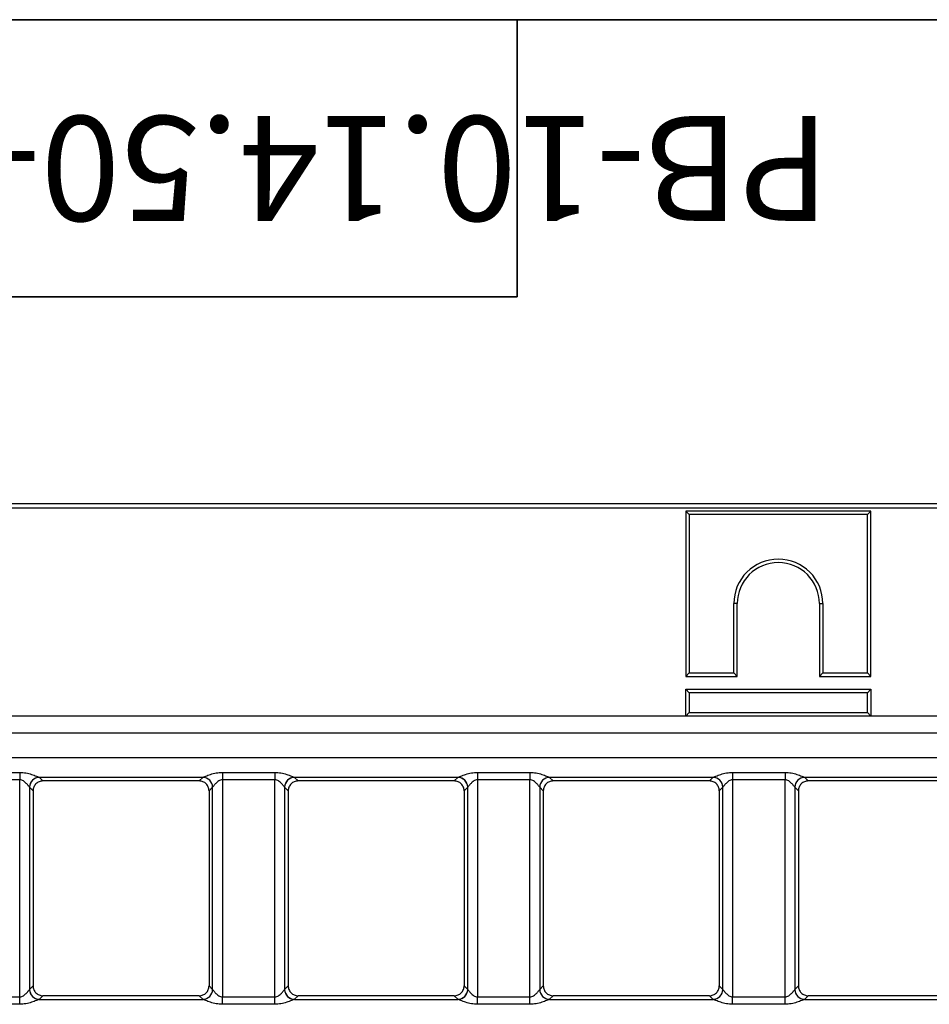
# Model space of a CAD drawing. Units: millimetres. Extents: x -3 to 2092, y -21 to 1455.
# Drawn here: x 324 to 554, y 1206 to 1455 of the extents above; entities that cross this region are included whole.
import ezdxf

# ---------------------------------------------------------------- set-up
doc = ezdxf.new("R2010")
doc.units = ezdxf.units.MM
doc.header["$LTSCALE"] = 5
doc.layers.add('FORMAT', color=7, linetype='Continuous')
doc.styles.add('SLDTEXTSTYLE0', font='TXT', dxfattribs={"width": 0.7, "bigfont": 'bigfont'})

msp = doc.modelspace()

# ---------------------------------------------------------------- linework, layer by layer
at = {"color": 7, "linetype": 'Continuous', "lineweight": 25}
for p, q in [((1423.725, 1332.709), (178.725, 1332.709)), ((1422.632, 1331.616), (179.819, 1331.616)), ((492.641, 1330.879), (493.523, 1329.997)), ((539.404, 1330.879), (492.641, 1330.879)), ((492.641, 1330.879), (492.641, 1289.116)), ((539.404, 1330.879), (538.523, 1329.997)), ((539.404, 1289.116), (539.404, 1330.879)), ((538.523, 1329.997), (493.523, 1329.997)), ((493.523, 1329.997), (493.523, 1289.997)), ((538.523, 1289.997), (538.523, 1329.997)), ((505.654, 1307.497), (504.773, 1307.497)), ((504.773, 1289.997), (504.773, 1307.497)), ((505.654, 1289.116), (505.654, 1307.497)), ((526.391, 1307.497), (527.273, 1307.497)), ((526.391, 1307.497), (526.391, 1289.116)), ((527.273, 1307.497), (527.273, 1289.997)), ((492.641, 1289.116), (493.523, 1289.997)), ((492.641, 1289.116), (505.654, 1289.116)), ((493.523, 1289.997), (504.773, 1289.997)), ((505.654, 1289.116), (504.773, 1289.997)), ((526.391, 1289.116), (527.273, 1289.997)), ((526.391, 1289.116), (539.404, 1289.116)), ((527.273, 1289.997), (538.523, 1289.997)), ((539.404, 1289.116), (538.523, 1289.997)), ((492.641, 1285.879), (493.523, 1284.997)), ((492.641, 1285.879), (539.404, 1285.879)), ((492.641, 1279.116), (492.641, 1285.879)), ((539.404, 1285.879), (538.523, 1284.997)), ((539.404, 1285.879), (539.404, 1279.116)), ((538.523, 1284.997), (493.523, 1284.997)), ((493.523, 1284.997), (493.523, 1279.997)), ((538.523, 1279.997), (538.523, 1284.997)), ((1422.632, 1279.116), (179.819, 1279.116)), ((492.641, 1279.116), (493.523, 1279.997)), ((539.404, 1279.116), (492.641, 1279.116)), ((493.523, 1279.997), (538.523, 1279.997)), ((539.404, 1279.116), (538.523, 1279.997)), ((1422.413, 1274.785), (180.038, 1274.785)), ((180.038, 1268.603), (1422.413, 1268.603)), ((311.057, 1264.876), (324.288, 1264.876)), ((324.288, 1264.876), (324.288, 1263.013)), ((370.574, 1263.622), (329.245, 1263.622)), ((329.269, 1263.603), (330.163, 1262.709)), ((369.656, 1262.709), (370.55, 1263.603)), ((375.531, 1264.876), (388.762, 1264.876)), ((375.531, 1264.876), (375.531, 1263.013)), ((388.762, 1264.876), (388.762, 1263.013)), ((435.047, 1263.622), (393.719, 1263.622)), ((393.743, 1263.603), (394.637, 1262.709)), ((434.13, 1262.709), (435.024, 1263.603)), ((440.005, 1264.876), (453.236, 1264.876)), ((440.005, 1264.876), (440.005, 1263.013)), ((453.236, 1264.876), (453.236, 1263.013)), ((499.521, 1263.622), (458.193, 1263.622)), ((458.217, 1263.603), (459.111, 1262.709)), ((498.603, 1262.709), (499.497, 1263.603)), ((504.478, 1264.876), (517.709, 1264.876)), ((504.478, 1264.876), (504.478, 1263.013)), ((517.709, 1264.876), (517.709, 1263.013)), ((563.995, 1263.622), (522.666, 1263.622)), ((522.69, 1263.603), (523.584, 1262.709)), ((324.288, 1263.013), (311.057, 1263.013)), ((324.288, 1208.155), (324.288, 1263.013)), ((326.779, 1261.113), (326.779, 1210.056)), ((327.673, 1260.219), (326.779, 1261.113)), ((369.656, 1262.709), (330.163, 1262.709)), ((373.04, 1261.113), (372.146, 1260.219)), ((373.04, 1210.056), (373.04, 1261.113)), ((388.762, 1263.013), (375.531, 1263.013)), ((375.531, 1263.013), (375.531, 1208.155)), ((388.762, 1208.155), (388.762, 1263.013)), ((391.252, 1261.113), (391.252, 1210.056)), ((392.147, 1260.219), (391.252, 1261.113)), ((434.13, 1262.709), (394.637, 1262.709)), ((437.514, 1261.113), (436.62, 1260.219)), ((437.514, 1210.056), (437.514, 1261.113)), ((453.236, 1263.013), (440.005, 1263.013)), ((440.005, 1263.013), (440.005, 1208.155)), ((453.236, 1208.155), (453.236, 1263.013)), ((455.726, 1261.113), (455.726, 1210.056)), ((456.62, 1260.219), (455.726, 1261.113)), ((498.603, 1262.709), (459.111, 1262.709)), ((501.988, 1261.113), (501.094, 1260.219)), ((501.988, 1210.056), (501.988, 1261.113)), ((517.709, 1263.013), (504.478, 1263.013)), ((504.478, 1263.013), (504.478, 1208.155)), ((517.709, 1208.155), (517.709, 1263.013)), ((520.2, 1261.113), (520.2, 1210.056)), ((521.094, 1260.219), (520.2, 1261.113)), ((563.077, 1262.709), (523.584, 1262.709)), ((327.673, 1260.186), (327.673, 1210.982)), ((372.146, 1260.186), (372.146, 1210.982)), ((392.146, 1260.186), (392.146, 1210.982)), ((436.62, 1260.186), (436.62, 1210.982)), ((456.62, 1260.186), (456.62, 1210.982)), ((501.094, 1260.186), (501.094, 1210.982)), ((521.094, 1260.186), (521.094, 1210.982)), ((326.779, 1210.056), (327.673, 1210.95)), ((372.146, 1210.95), (373.04, 1210.056)), ((391.252, 1210.056), (392.147, 1210.95)), ((436.62, 1210.95), (437.514, 1210.056)), ((455.726, 1210.056), (456.62, 1210.95)), ((501.094, 1210.95), (501.988, 1210.056)), ((520.2, 1210.056), (521.094, 1210.95)), ((311.057, 1208.155), (324.288, 1208.155)), ((324.288, 1206.292), (311.057, 1206.292)), ((324.288, 1206.292), (324.288, 1208.155)), ((329.245, 1207.546), (370.574, 1207.546)), ((330.163, 1208.459), (329.269, 1207.565)), ((369.656, 1208.459), (330.163, 1208.459)), ((370.55, 1207.565), (369.656, 1208.459)), ((375.531, 1206.292), (375.531, 1208.155)), ((375.531, 1208.155), (388.762, 1208.155)), ((388.762, 1206.292), (375.531, 1206.292)), ((388.762, 1206.292), (388.762, 1208.155)), ((393.719, 1207.546), (435.047, 1207.546)), ((394.637, 1208.459), (393.743, 1207.565)), ((434.13, 1208.459), (394.637, 1208.459)), ((435.024, 1207.565), (434.13, 1208.459)), ((440.005, 1206.292), (440.005, 1208.155)), ((440.005, 1208.155), (453.236, 1208.155)), ((453.236, 1206.292), (440.005, 1206.292)), ((453.236, 1206.292), (453.236, 1208.155)), ((458.193, 1207.546), (499.521, 1207.546)), ((459.111, 1208.459), (458.217, 1207.565)), ((498.603, 1208.459), (459.111, 1208.459)), ((499.497, 1207.565), (498.603, 1208.459)), ((504.478, 1206.292), (504.478, 1208.155)), ((504.478, 1208.155), (517.709, 1208.155)), ((517.709, 1206.292), (504.478, 1206.292)), ((517.709, 1206.292), (517.709, 1208.155)), ((522.666, 1207.546), (563.995, 1207.546)), ((523.584, 1208.459), (522.69, 1207.565)), ((563.077, 1208.459), (523.584, 1208.459))]:
    msp.add_line(p, q, dxfattribs=at)
for centre, radius, start, end in [((516.023, 1307.497), 11.25, 0, 180), ((516.023, 1307.497), 10.368, 0, 180), ((329.285, 1261.104), 2.518, 90.89902, 179.3764), ((329.292, 1261.09), 2.513, 90.50813, 179.49187), ((370.528, 1261.09), 2.513, 0.50813, 89.49187), ((370.534, 1261.104), 2.518, 0.6236, 89.10098), ((393.759, 1261.104), 2.518, 90.89902, 179.3764), ((393.765, 1261.09), 2.513, 90.50813, 179.49187), ((435.001, 1261.09), 2.513, 0.50813, 89.49187), ((435.008, 1261.104), 2.518, 0.6236, 89.10098), ((458.232, 1261.104), 2.518, 90.89902, 179.3764), ((458.239, 1261.09), 2.513, 90.50813, 179.49187), ((499.475, 1261.09), 2.513, 0.50813, 89.49187), ((499.482, 1261.104), 2.518, 0.6236, 89.10098), ((522.706, 1261.104), 2.518, 90.89902, 179.3764), ((522.713, 1261.09), 2.513, 90.50813, 179.49187), ((329.285, 1210.064), 2.518, 180.6236, 269.10098), ((329.292, 1210.078), 2.513, 180.50813, 269.49187), ((370.528, 1210.078), 2.513, 270.50813, 359.49187), ((370.534, 1210.064), 2.518, 270.89902, 359.3764), ((393.759, 1210.064), 2.518, 180.6236, 269.10098), ((393.765, 1210.078), 2.513, 180.50813, 269.49187), ((435.001, 1210.078), 2.513, 270.50813, 359.49187), ((435.008, 1210.064), 2.518, 270.89902, 359.3764), ((458.232, 1210.064), 2.518, 180.6236, 269.10098), ((458.239, 1210.078), 2.513, 180.50813, 269.49187), ((499.475, 1210.078), 2.513, 270.50813, 359.49187), ((499.482, 1210.064), 2.518, 270.89902, 359.3764), ((522.706, 1210.064), 2.518, 180.6236, 269.10098), ((522.713, 1210.078), 2.513, 180.50813, 269.49187)]:
    msp.add_arc(centre, radius, start, end, dxfattribs=at)
for centre, major_axis, ratio, start_param, end_param in [((324.288, 1263.565), (5, 0), 0.0874887, 0.0872665, 0.1311089), ((375.531, 1263.565), (5, 0), 0.0874887, 3.0104837, 3.0543262), ((388.762, 1263.565), (5, 0), 0.0874887, 0.0872665, 0.1311089), ((440.005, 1263.565), (5, 0), 0.0874887, 3.0104837, 3.0543262), ((453.236, 1263.565), (5, 0), 0.0874887, 0.0872665, 0.1311089), ((504.478, 1263.565), (5, 0), 0.0874887, 3.0104837, 3.0543262), ((517.709, 1263.565), (5, 0), 0.0874887, 0.0872665, 0.1311089), ((324.288, 1261.074), (2.5, 0), 0.1749773, 0.0872665, 0.1311089), ((329.35, 1261.032), (2.6, 0.779), 0.5713364, 1.0879503, 1.0895931), ((370.469, 1261.032), (2.6, -0.779), 0.5713364, 2.0519995, 2.0536424), ((375.531, 1261.074), (2.5, 0), 0.1749773, 3.0104837, 3.0543262), ((388.762, 1261.074), (2.5, 0), 0.1749773, 0.0872665, 0.1311089), ((393.824, 1261.032), (2.6, 0.779), 0.5713364, 1.0879503, 1.0895931), ((434.943, 1261.032), (2.6, -0.779), 0.5713364, 2.0519995, 2.0536424), ((440.005, 1261.074), (2.5, 0), 0.1749773, 3.0104837, 3.0543262), ((453.236, 1261.074), (2.5, 0), 0.1749773, 0.0872665, 0.1311089), ((458.297, 1261.032), (2.6, 0.779), 0.5713364, 1.0879503, 1.0895931), ((499.416, 1261.032), (2.6, -0.779), 0.5713364, 2.0519995, 2.0536424), ((504.478, 1261.074), (2.5, 0), 0.1749773, 3.0104837, 3.0543262), ((517.709, 1261.074), (2.5, 0), 0.1749773, 0.0872665, 0.1311089), ((522.771, 1261.032), (2.6, 0.779), 0.5713364, 1.0879503, 1.0895931), ((329.461, 1263.774), (1.531, 4.383), 0.2105221, 2.5865524, 2.5992615), ((370.359, 1263.774), (-1.531, 4.383), 0.2105221, 3.6839238, 3.6966329), ((393.934, 1263.774), (1.531, 4.383), 0.2105221, 2.5865524, 2.5992615), ((434.832, 1263.774), (-1.531, 4.383), 0.2105221, 3.6839238, 3.6966329), ((458.408, 1263.774), (1.531, 4.383), 0.2105221, 2.5865524, 2.5992615), ((499.306, 1263.774), (-1.531, 4.383), 0.2105221, 3.6839238, 3.6966329), ((522.882, 1263.774), (1.531, 4.383), 0.2105221, 2.5865524, 2.5992615), ((324.288, 1210.094), (2.5, 0), 0.1749773, 6.1520764, 6.1959188), ((329.461, 1207.394), (-1.531, 4.383), 0.2105221, 0.5423312, 0.5550402), ((370.359, 1207.394), (1.531, 4.383), 0.2105221, 5.7281451, 5.7408541), ((375.531, 1210.094), (2.5, 0), 0.1749773, 3.2288591, 3.2727016), ((388.762, 1210.094), (2.5, 0), 0.1749773, 6.1520764, 6.1959188), ((393.934, 1207.394), (-1.531, 4.383), 0.2105221, 0.5423312, 0.5550402), ((434.832, 1207.394), (1.531, 4.383), 0.2105221, 5.7281451, 5.7408541), ((440.005, 1210.094), (2.5, 0), 0.1749773, 3.2288591, 3.2727016), ((453.236, 1210.094), (2.5, 0), 0.1749773, 6.1520764, 6.1959188), ((458.408, 1207.394), (-1.531, 4.383), 0.2105221, 0.5423312, 0.5550402), ((499.306, 1207.394), (1.531, 4.383), 0.2105221, 5.7281451, 5.7408541), ((504.478, 1210.094), (2.5, 0), 0.1749773, 3.2288591, 3.2727016), ((517.709, 1210.094), (2.5, 0), 0.1749773, 6.1520764, 6.1959188), ((522.882, 1207.394), (-1.531, 4.383), 0.2105221, 0.5423312, 0.5550402), ((324.288, 1207.603), (5, 0), 0.0874887, 6.1520764, 6.1959188), ((329.35, 1210.136), (2.6, -0.779), 0.5713364, 5.1935922, 5.195235), ((370.469, 1210.136), (2.6, 0.779), 0.5713364, 4.2295429, 4.2311858), ((375.531, 1207.603), (5, 0), 0.0874887, 3.2288591, 3.2727016), ((388.762, 1207.603), (5, 0), 0.0874887, 6.1520764, 6.1959188), ((393.824, 1210.136), (2.6, -0.779), 0.5713364, 5.1935922, 5.195235), ((434.943, 1210.136), (2.6, 0.779), 0.5713364, 4.2295429, 4.2311858), ((440.005, 1207.603), (5, 0), 0.0874887, 3.2288591, 3.2727016), ((453.236, 1207.603), (5, 0), 0.0874887, 6.1520764, 6.1959188), ((458.297, 1210.136), (2.6, -0.779), 0.5713364, 5.1935922, 5.195235), ((499.416, 1210.136), (2.6, 0.779), 0.5713364, 4.2295429, 4.2311858), ((504.478, 1207.603), (5, 0), 0.0874887, 3.2288591, 3.2727016), ((517.709, 1207.603), (5, 0), 0.0874887, 6.1520764, 6.1959188), ((522.771, 1210.136), (2.6, -0.779), 0.5713364, 5.1935922, 5.195235)]:
    msp.add_ellipse(centre, major_axis=major_axis, ratio=ratio, start_param=start_param, end_param=end_param, dxfattribs=at)
for points, knots in [([(324.288, 1264.876), (324.817, 1264.876), (325.344, 1264.824), (326.354, 1264.643), (326.844, 1264.514), (327.745, 1264.229), (328.167, 1264.071), (328.862, 1263.791), (329.142, 1263.668), (329.245, 1263.622)], [0, 0, 0, 0, 0.25, 0.25, 0.5, 0.5, 0.75, 0.75, 1, 1, 1, 1]), ([(370.574, 1263.622), (370.625, 1263.645), (370.721, 1263.687), (370.974, 1263.795), (371.127, 1263.86), (371.476, 1264), (371.671, 1264.076), (372.082, 1264.226), (372.298, 1264.3), (372.977, 1264.514), (373.464, 1264.643), (374.48, 1264.825), (375.002, 1264.876), (375.531, 1264.876)], [0, 0, 0, 0, 0.125, 0.125, 0.25, 0.25, 0.375, 0.375, 0.5, 0.5, 0.75, 0.75, 1, 1, 1, 1]), ([(388.762, 1264.876), (389.291, 1264.876), (389.818, 1264.824), (390.828, 1264.643), (391.317, 1264.514), (392.219, 1264.229), (392.641, 1264.071), (393.336, 1263.791), (393.616, 1263.668), (393.719, 1263.622)], [0, 0, 0, 0, 0.25, 0.25, 0.5, 0.5, 0.75, 0.75, 1, 1, 1, 1]), ([(435.047, 1263.622), (435.099, 1263.645), (435.195, 1263.687), (435.447, 1263.795), (435.601, 1263.86), (435.949, 1264), (436.145, 1264.076), (436.556, 1264.226), (436.772, 1264.3), (437.45, 1264.514), (437.938, 1264.643), (438.954, 1264.825), (439.475, 1264.876), (440.005, 1264.876)], [0, 0, 0, 0, 0.125, 0.125, 0.25, 0.25, 0.375, 0.375, 0.5, 0.5, 0.75, 0.75, 1, 1, 1, 1]), ([(453.236, 1264.876), (453.764, 1264.876), (454.291, 1264.824), (455.301, 1264.643), (455.791, 1264.514), (456.693, 1264.229), (457.115, 1264.071), (457.81, 1263.791), (458.09, 1263.668), (458.193, 1263.622)], [0, 0, 0, 0, 0.25, 0.25, 0.5, 0.5, 0.75, 0.75, 1, 1, 1, 1]), ([(499.521, 1263.622), (499.573, 1263.645), (499.668, 1263.687), (499.921, 1263.795), (500.075, 1263.86), (500.423, 1264), (500.619, 1264.076), (501.029, 1264.226), (501.246, 1264.3), (501.924, 1264.514), (502.412, 1264.643), (503.427, 1264.825), (503.949, 1264.876), (504.478, 1264.876)], [0, 0, 0, 0, 0.125, 0.125, 0.25, 0.25, 0.375, 0.375, 0.5, 0.5, 0.75, 0.75, 1, 1, 1, 1]), ([(517.709, 1264.876), (518.238, 1264.876), (518.765, 1264.824), (519.775, 1264.643), (520.265, 1264.514), (521.166, 1264.229), (521.588, 1264.071), (522.283, 1263.791), (522.563, 1263.668), (522.666, 1263.622)], [0, 0, 0, 0, 0.25, 0.25, 0.5, 0.5, 0.75, 0.75, 1, 1, 1, 1]), ([(326.767, 1261.132), (326.722, 1261.191), (326.612, 1261.337), (326.324, 1261.691), (326.147, 1261.899), (325.739, 1262.315), (325.505, 1262.528), (324.962, 1262.876), (324.638, 1263.013), (324.288, 1263.013)], [0, 0, 0, 0, 0.25, 0.25, 0.5, 0.5, 0.75, 0.75, 1, 1, 1, 1]), ([(330.159, 1262.709), (329.831, 1262.709), (329.508, 1262.644), (328.907, 1262.394), (328.631, 1262.208), (328.174, 1261.748), (327.989, 1261.471), (327.742, 1260.872), (327.676, 1260.545), (327.673, 1260.219)], [0, 0, 0, 0, 0.25, 0.25, 0.5, 0.5, 0.75, 0.75, 1, 1, 1, 1]), ([(372.146, 1260.219), (372.143, 1260.546), (372.079, 1260.868), (371.83, 1261.471), (371.646, 1261.747), (371.189, 1262.207), (370.913, 1262.393), (370.315, 1262.643), (369.989, 1262.709), (369.66, 1262.709)], [0, 0, 0, 0, 0.25, 0.25, 0.5, 0.5, 0.75, 0.75, 1, 1, 1, 1]), ([(375.531, 1263.013), (375.184, 1263.013), (374.857, 1262.876), (374.313, 1262.527), (374.08, 1262.314), (373.673, 1261.899), (373.495, 1261.691), (373.208, 1261.338), (373.097, 1261.191), (373.052, 1261.132)], [0, 0, 0, 0, 0.25, 0.25, 0.5, 0.5, 0.75, 0.75, 1, 1, 1, 1]), ([(391.241, 1261.132), (391.196, 1261.191), (391.086, 1261.337), (390.798, 1261.691), (390.62, 1261.899), (390.212, 1262.315), (389.979, 1262.528), (389.436, 1262.876), (389.112, 1263.013), (388.762, 1263.013)], [0, 0, 0, 0, 0.25, 0.25, 0.5, 0.5, 0.75, 0.75, 1, 1, 1, 1]), ([(394.633, 1262.709), (394.304, 1262.709), (393.982, 1262.644), (393.38, 1262.394), (393.105, 1262.208), (392.647, 1261.748), (392.463, 1261.471), (392.215, 1260.872), (392.149, 1260.545), (392.147, 1260.219)], [0, 0, 0, 0, 0.25, 0.25, 0.5, 0.5, 0.75, 0.75, 1, 1, 1, 1]), ([(436.62, 1260.219), (436.617, 1260.546), (436.552, 1260.868), (436.304, 1261.471), (436.12, 1261.747), (435.663, 1262.207), (435.386, 1262.393), (434.789, 1262.643), (434.462, 1262.709), (434.134, 1262.709)], [0, 0, 0, 0, 0.25, 0.25, 0.5, 0.5, 0.75, 0.75, 1, 1, 1, 1]), ([(440.005, 1263.013), (439.657, 1263.013), (439.33, 1262.876), (438.786, 1262.527), (438.554, 1262.314), (438.146, 1261.899), (437.968, 1261.691), (437.682, 1261.338), (437.571, 1261.191), (437.526, 1261.132)], [0, 0, 0, 0, 0.25, 0.25, 0.5, 0.5, 0.75, 0.75, 1, 1, 1, 1]), ([(455.714, 1261.132), (455.669, 1261.191), (455.559, 1261.337), (455.272, 1261.691), (455.094, 1261.899), (454.686, 1262.315), (454.453, 1262.528), (453.909, 1262.876), (453.585, 1263.013), (453.236, 1263.013)], [0, 0, 0, 0, 0.25, 0.25, 0.5, 0.5, 0.75, 0.75, 1, 1, 1, 1]), ([(459.106, 1262.709), (458.778, 1262.709), (458.456, 1262.644), (457.854, 1262.394), (457.579, 1262.208), (457.121, 1261.748), (456.937, 1261.471), (456.689, 1260.872), (456.623, 1260.545), (456.62, 1260.219)], [0, 0, 0, 0, 0.25, 0.25, 0.5, 0.5, 0.75, 0.75, 1, 1, 1, 1]), ([(501.094, 1260.219), (501.091, 1260.546), (501.026, 1260.868), (500.777, 1261.471), (500.594, 1261.747), (500.137, 1262.207), (499.86, 1262.393), (499.262, 1262.643), (498.936, 1262.709), (498.607, 1262.709)], [0, 0, 0, 0, 0.25, 0.25, 0.5, 0.5, 0.75, 0.75, 1, 1, 1, 1]), ([(504.478, 1263.013), (504.131, 1263.013), (503.804, 1262.876), (503.26, 1262.527), (503.027, 1262.314), (502.62, 1261.899), (502.442, 1261.691), (502.155, 1261.338), (502.044, 1261.191), (502, 1261.132)], [0, 0, 0, 0, 0.25, 0.25, 0.5, 0.5, 0.75, 0.75, 1, 1, 1, 1]), ([(520.188, 1261.132), (520.143, 1261.191), (520.033, 1261.337), (519.745, 1261.691), (519.568, 1261.899), (519.16, 1262.315), (518.926, 1262.528), (518.383, 1262.876), (518.059, 1263.013), (517.709, 1263.013)], [0, 0, 0, 0, 0.25, 0.25, 0.5, 0.5, 0.75, 0.75, 1, 1, 1, 1]), ([(523.58, 1262.709), (523.252, 1262.709), (522.929, 1262.644), (522.328, 1262.394), (522.052, 1262.208), (521.595, 1261.748), (521.41, 1261.471), (521.163, 1260.872), (521.097, 1260.545), (521.094, 1260.219)], [0, 0, 0, 0, 0.25, 0.25, 0.5, 0.5, 0.75, 0.75, 1, 1, 1, 1]), ([(324.288, 1208.155), (324.636, 1208.155), (324.963, 1208.293), (325.507, 1208.641), (325.739, 1208.854), (326.147, 1209.269), (326.324, 1209.478), (326.611, 1209.83), (326.722, 1209.977), (326.767, 1210.037)], [0, 0, 0, 0, 0.25, 0.25, 0.5, 0.5, 0.75, 0.75, 1, 1, 1, 1]), ([(327.673, 1210.95), (327.676, 1210.623), (327.74, 1210.3), (327.989, 1209.698), (328.173, 1209.421), (328.63, 1208.961), (328.907, 1208.775), (329.504, 1208.526), (329.831, 1208.46), (330.159, 1208.459)], [0, 0, 0, 0, 0.25, 0.25, 0.5, 0.5, 0.75, 0.75, 1, 1, 1, 1]), ([(369.66, 1208.459), (369.989, 1208.46), (370.311, 1208.524), (370.913, 1208.775), (371.188, 1208.96), (371.645, 1209.42), (371.83, 1209.698), (372.077, 1210.296), (372.143, 1210.623), (372.146, 1210.95)], [0, 0, 0, 0, 0.25, 0.25, 0.5, 0.5, 0.75, 0.75, 1, 1, 1, 1]), ([(373.052, 1210.037), (373.097, 1209.977), (373.207, 1209.831), (373.495, 1209.478), (373.672, 1209.269), (374.08, 1208.853), (374.314, 1208.64), (374.857, 1208.292), (375.181, 1208.155), (375.531, 1208.155)], [0, 0, 0, 0, 0.25, 0.25, 0.5, 0.5, 0.75, 0.75, 1, 1, 1, 1]), ([(388.762, 1208.155), (389.109, 1208.155), (389.436, 1208.293), (389.98, 1208.641), (390.213, 1208.854), (390.62, 1209.269), (390.798, 1209.478), (391.085, 1209.83), (391.196, 1209.977), (391.241, 1210.037)], [0, 0, 0, 0, 0.25, 0.25, 0.5, 0.5, 0.75, 0.75, 1, 1, 1, 1]), ([(392.147, 1210.95), (392.149, 1210.623), (392.214, 1210.3), (392.463, 1209.698), (392.646, 1209.421), (393.103, 1208.961), (393.38, 1208.775), (393.978, 1208.526), (394.304, 1208.46), (394.633, 1208.459)], [0, 0, 0, 0, 0.25, 0.25, 0.5, 0.5, 0.75, 0.75, 1, 1, 1, 1]), ([(434.134, 1208.459), (434.462, 1208.46), (434.785, 1208.524), (435.386, 1208.775), (435.662, 1208.96), (436.119, 1209.42), (436.303, 1209.698), (436.551, 1210.296), (436.617, 1210.623), (436.62, 1210.95)], [0, 0, 0, 0, 0.25, 0.25, 0.5, 0.5, 0.75, 0.75, 1, 1, 1, 1]), ([(437.526, 1210.037), (437.571, 1209.977), (437.681, 1209.831), (437.968, 1209.478), (438.146, 1209.269), (438.554, 1208.853), (438.788, 1208.64), (439.331, 1208.292), (439.655, 1208.155), (440.005, 1208.155)], [0, 0, 0, 0, 0.25, 0.25, 0.5, 0.5, 0.75, 0.75, 1, 1, 1, 1]), ([(453.236, 1208.155), (453.583, 1208.155), (453.91, 1208.293), (454.454, 1208.641), (454.687, 1208.854), (455.094, 1209.269), (455.272, 1209.478), (455.559, 1209.83), (455.67, 1209.977), (455.714, 1210.037)], [0, 0, 0, 0, 0.25, 0.25, 0.5, 0.5, 0.75, 0.75, 1, 1, 1, 1]), ([(456.62, 1210.95), (456.623, 1210.623), (456.688, 1210.3), (456.936, 1209.698), (457.12, 1209.421), (457.577, 1208.961), (457.854, 1208.775), (458.452, 1208.526), (458.778, 1208.46), (459.106, 1208.459)], [0, 0, 0, 0, 0.25, 0.25, 0.5, 0.5, 0.75, 0.75, 1, 1, 1, 1]), ([(498.607, 1208.459), (498.936, 1208.46), (499.258, 1208.524), (499.86, 1208.775), (500.135, 1208.96), (500.593, 1209.42), (500.777, 1209.698), (501.025, 1210.296), (501.091, 1210.623), (501.094, 1210.95)], [0, 0, 0, 0, 0.25, 0.25, 0.5, 0.5, 0.75, 0.75, 1, 1, 1, 1]), ([(502, 1210.037), (502.044, 1209.977), (502.154, 1209.831), (502.442, 1209.478), (502.62, 1209.269), (503.028, 1208.853), (503.261, 1208.64), (503.805, 1208.292), (504.129, 1208.155), (504.478, 1208.155)], [0, 0, 0, 0, 0.25, 0.25, 0.5, 0.5, 0.75, 0.75, 1, 1, 1, 1]), ([(517.709, 1208.155), (518.057, 1208.155), (518.384, 1208.293), (518.928, 1208.641), (519.16, 1208.854), (519.568, 1209.269), (519.745, 1209.478), (520.032, 1209.83), (520.143, 1209.977), (520.188, 1210.037)], [0, 0, 0, 0, 0.25, 0.25, 0.5, 0.5, 0.75, 0.75, 1, 1, 1, 1]), ([(521.094, 1210.95), (521.097, 1210.623), (521.161, 1210.3), (521.41, 1209.698), (521.594, 1209.421), (522.051, 1208.961), (522.328, 1208.775), (522.925, 1208.526), (523.252, 1208.46), (523.58, 1208.459)], [0, 0, 0, 0, 0.25, 0.25, 0.5, 0.5, 0.75, 0.75, 1, 1, 1, 1]), ([(329.245, 1207.546), (329.194, 1207.523), (329.098, 1207.481), (328.845, 1207.373), (328.692, 1207.308), (328.343, 1207.168), (328.148, 1207.092), (327.737, 1206.943), (327.521, 1206.868), (326.843, 1206.654), (326.355, 1206.525), (325.339, 1206.343), (324.817, 1206.292), (324.288, 1206.292)], [0, 0, 0, 0, 0.125, 0.125, 0.25, 0.25, 0.375, 0.375, 0.5, 0.5, 0.75, 0.75, 1, 1, 1, 1]), ([(375.531, 1206.292), (375.002, 1206.292), (374.475, 1206.344), (373.465, 1206.525), (372.975, 1206.654), (372.074, 1206.939), (371.652, 1207.098), (370.957, 1207.377), (370.677, 1207.501), (370.574, 1207.546)], [0, 0, 0, 0, 0.25, 0.25, 0.5, 0.5, 0.75, 0.75, 1, 1, 1, 1]), ([(393.719, 1207.546), (393.668, 1207.523), (393.572, 1207.481), (393.319, 1207.373), (393.165, 1207.308), (392.817, 1207.168), (392.621, 1207.092), (392.211, 1206.943), (391.994, 1206.868), (391.316, 1206.654), (390.828, 1206.525), (389.813, 1206.343), (389.291, 1206.292), (388.762, 1206.292)], [0, 0, 0, 0, 0.125, 0.125, 0.25, 0.25, 0.375, 0.375, 0.5, 0.5, 0.75, 0.75, 1, 1, 1, 1]), ([(440.005, 1206.292), (439.476, 1206.292), (438.949, 1206.344), (437.939, 1206.525), (437.449, 1206.654), (436.548, 1206.939), (436.125, 1207.098), (435.431, 1207.377), (435.15, 1207.501), (435.047, 1207.546)], [0, 0, 0, 0, 0.25, 0.25, 0.5, 0.5, 0.75, 0.75, 1, 1, 1, 1]), ([(458.193, 1207.546), (458.141, 1207.523), (458.045, 1207.481), (457.793, 1207.373), (457.639, 1207.308), (457.291, 1207.168), (457.095, 1207.092), (456.684, 1206.943), (456.468, 1206.868), (455.79, 1206.654), (455.302, 1206.525), (454.287, 1206.343), (453.765, 1206.292), (453.236, 1206.292)], [0, 0, 0, 0, 0.125, 0.125, 0.25, 0.25, 0.375, 0.375, 0.5, 0.5, 0.75, 0.75, 1, 1, 1, 1]), ([(504.478, 1206.292), (503.949, 1206.292), (503.423, 1206.344), (502.412, 1206.525), (501.923, 1206.654), (501.021, 1206.939), (500.599, 1207.098), (499.904, 1207.377), (499.624, 1207.501), (499.521, 1207.546)], [0, 0, 0, 0, 0.25, 0.25, 0.5, 0.5, 0.75, 0.75, 1, 1, 1, 1]), ([(522.666, 1207.546), (522.615, 1207.523), (522.519, 1207.481), (522.266, 1207.373), (522.113, 1207.308), (521.764, 1207.168), (521.569, 1207.092), (521.158, 1206.943), (520.942, 1206.868), (520.264, 1206.654), (519.776, 1206.525), (518.76, 1206.343), (518.238, 1206.292), (517.709, 1206.292)], [0, 0, 0, 0, 0.125, 0.125, 0.25, 0.25, 0.375, 0.375, 0.5, 0.5, 0.75, 0.75, 1, 1, 1, 1])]:
    msp.add_open_spline(points, degree=3, knots=knots, dxfattribs=at)
at = {"layer": 'FORMAT', "color": 7, "lineweight": 35}
for p, q in [((100, 1455), (2075, 1455)), ((450, 1455), (450, 1385)), ((450, 1385), (100, 1385))]:
    msp.add_line(p, q, dxfattribs=at)

# ---------------------------------------------------------------- texts
at = {"layer": 'FORMAT', "color": 7, "insert": (262.033, 1404.192), "char_height": 26.45833, "attachment_point": 2, "rotation": 180, "style": 'SLDTEXTSTYLE0'}
msp.add_mtext('РВ-10.14.50-ВЧ-Я3-(ОЦ/ПО)-ЛВ', dxfattribs=at)

doc.saveas('drawing.dxf')
